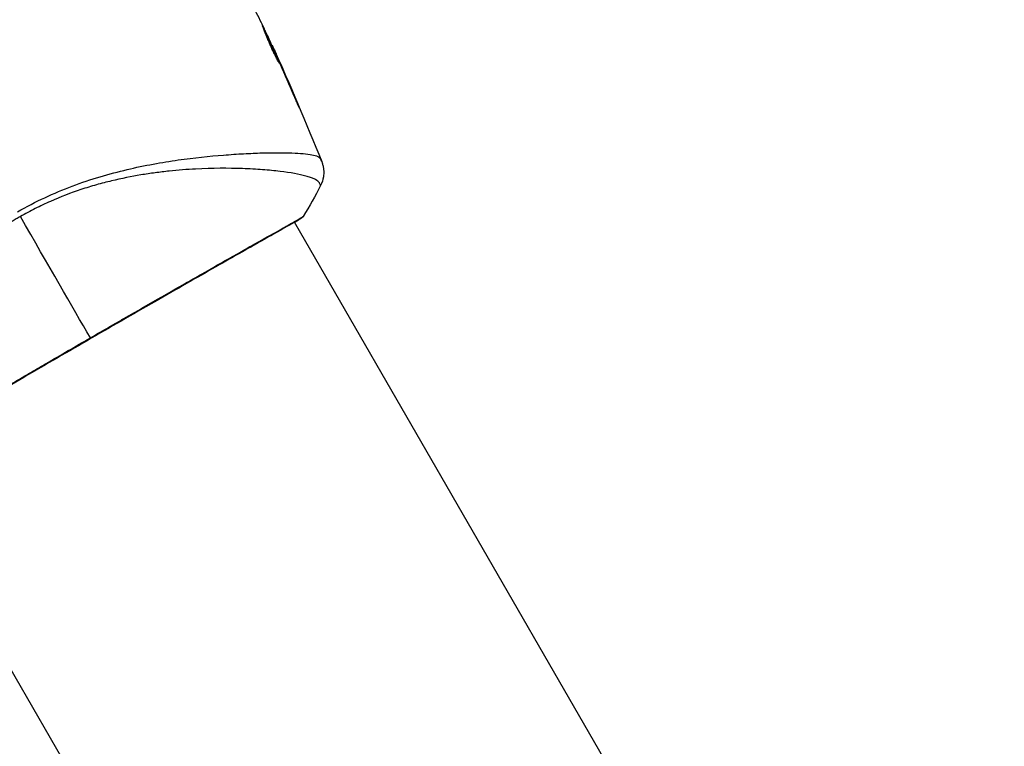
# Model space of a CAD drawing. Units: millimetres. Extents: x -5606 to 5548, y -5266 to 5889.
# Drawn here: x -153 to -51, y 2070 to 2145 of the extents above; entities that cross this region are included whole.
import ezdxf

# ---------------------------------------------------------------- set-up
doc = ezdxf.new("R2010")
doc.units = ezdxf.units.MM
doc.header["$LTSCALE"] = 20
doc.layers.add('2d', color=230, linetype='Continuous')

msp = doc.modelspace()

# ---------------------------------------------------------------- linework, layer by layer
at = {"layer": '2d'}
for p, q in [((-126.69, 2142.12), (-126.67, 2142.13)), ((-126.23, 2141.1), (-126.21, 2141.11)), ((-125.81, 2140.16), (-125.79, 2140.17)), ((-124.2, 2136.41), (-124.17, 2136.42)), ((-128.47, 2131.02), (-128.47, 2131.02)), ((-127.48, 2129.31), (-127.48, 2129.31)), ((-124.4, 2123.96), (-124.4, 2123.96)), ((-51.29, 1997.34), (-124.37, 2123.91)), ((-93.12, 1973.19), (-166.2, 2099.76))]:
    msp.add_line(p, q, dxfattribs=at)
msp.add_ellipse((-124.01, 2124.71), major_axis=(-0.267, 0.423), ratio=0.994441, start_param=3.141718, end_param=3.587639, dxfattribs=at)
for points, knots in [([(-127.77, 2144.43), (-127.94, 2144.77), (-128.1, 2145.1), (-128.36, 2145.59), (-128.44, 2145.76), (-128.61, 2146.09), (-128.7, 2146.26), (-128.79, 2146.42)], [0, 0, 0, 0, 0.00236764, 0.00236764, 0.00355146, 0.00355146, 0.00473528, 0.00473528, 0.00473528, 0.00473528]), ([(-127.67, 2144.11), (-127.66, 2144.11), (-127.66, 2144.1), (-127.63, 2144.06), (-127.61, 2144.02), (-127.56, 2143.93), (-127.53, 2143.87), (-127.46, 2143.73), (-127.43, 2143.65), (-127.3, 2143.39), (-127.2, 2143.17), (-126.99, 2142.71), (-126.87, 2142.46), (-126.7, 2142.08), (-126.64, 2141.96), (-126.53, 2141.71), (-126.48, 2141.59), (-126.38, 2141.36), (-126.33, 2141.24), (-126.24, 2141.03), (-126.19, 2140.93), (-126.12, 2140.75), (-126.08, 2140.67), (-126.02, 2140.53), (-126, 2140.47), (-125.96, 2140.37), (-125.95, 2140.33), (-125.93, 2140.28), (-125.92, 2140.27), (-125.92, 2140.27)], [0, 0, 0, 0, 0.000411593, 0.000411593, 0.000823185, 0.000823185, 0.001234778, 0.001234778, 0.00164637, 0.00164637, 0.002469556, 0.002469556, 0.003292741, 0.003292741, 0.003704333, 0.003704333, 0.004115926, 0.004115926, 0.004527519, 0.004527519, 0.004939111, 0.004939111, 0.005350704, 0.005350704, 0.005762297, 0.005762297, 0.006173889, 0.006173889, 0.006585482, 0.006585482, 0.006585482, 0.006585482]), ([(-125.92, 2140.27), (-125.93, 2140.26), (-125.94, 2140.28), (-125.96, 2140.32), (-125.98, 2140.36), (-126.06, 2140.49), (-126.14, 2140.63), (-126.27, 2140.89), (-126.32, 2140.99), (-126.42, 2141.19), (-126.48, 2141.3), (-126.59, 2141.53), (-126.64, 2141.65), (-126.75, 2141.9), (-126.81, 2142.02), (-126.92, 2142.28), (-126.98, 2142.4), (-127.08, 2142.65), (-127.13, 2142.78), (-127.23, 2143.01), (-127.28, 2143.12), (-127.37, 2143.34), (-127.41, 2143.44), (-127.48, 2143.62), (-127.51, 2143.7), (-127.57, 2143.85), (-127.59, 2143.91), (-127.65, 2144.06), (-127.67, 2144.11), (-127.67, 2144.11)], [0.006585482, 0.006585482, 0.006585482, 0.006585482, 0.006997131, 0.006997131, 0.00740878, 0.00740878, 0.008232078, 0.008232078, 0.008643727, 0.008643727, 0.009055376, 0.009055376, 0.009467025, 0.009467025, 0.009878674, 0.009878674, 0.010290323, 0.010290323, 0.010701972, 0.010701972, 0.011113622, 0.011113622, 0.011525271, 0.011525271, 0.01193692, 0.01193692, 0.012348569, 0.012348569, 0.013171867, 0.013171867, 0.013171867, 0.013171867]), ([(-126.36, 2141.07), (-126.36, 2141.08), (-126.37, 2141.08), (-126.42, 2141.19), (-126.46, 2141.3), (-126.57, 2141.54), (-126.62, 2141.66), (-126.73, 2141.91), (-126.79, 2142.03), (-126.9, 2142.28), (-126.96, 2142.41), (-127.07, 2142.65), (-127.13, 2142.77), (-127.19, 2142.91), (-127.2, 2142.94), (-127.21, 2142.96)], [0.008624974, 0.008624974, 0.008624974, 0.008624974, 0.008646106, 0.008646106, 0.009057633, 0.009057633, 0.009469161, 0.009469161, 0.009880688, 0.009880688, 0.010292215, 0.010292215, 0.010703743, 0.010703743, 0.010787378, 0.010787378, 0.010787378, 0.010787378]), ([(-126.67, 2142.13), (-126.67, 2142.13), (-126.66, 2142.11), (-126.62, 2142.02), (-126.59, 2141.95), (-126.51, 2141.78), (-126.46, 2141.67), (-126.35, 2141.41), (-126.28, 2141.27), (-126.21, 2141.11)], [0, 0, 0, 0, 0.000630277, 0.000630277, 0.001260554, 0.001260554, 0.00189083, 0.00189083, 0.002521107, 0.002521107, 0.002521107, 0.002521107]), ([(-124.17, 2136.42), (-124.11, 2136.27), (-124.05, 2136.13), (-123.98, 2135.95), (-123.95, 2135.9), (-123.92, 2135.81), (-123.9, 2135.77), (-123.86, 2135.67), (-123.85, 2135.64), (-123.85, 2135.63), (-123.87, 2135.67), (-123.91, 2135.76), (-123.93, 2135.8), (-123.97, 2135.89), (-123.99, 2135.94), (-124.04, 2136.06), (-124.07, 2136.12), (-124.13, 2136.26), (-124.16, 2136.33), (-124.26, 2136.56), (-124.33, 2136.72), (-124.48, 2137.05), (-124.55, 2137.22), (-124.61, 2137.37)], [0, 0, 0, 0, 0.0005365, 0.0005365, 0.00080475, 0.00080475, 0.001072999, 0.001072999, 0.001609499, 0.001609499, 0.002145999, 0.002145999, 0.002414249, 0.002414249, 0.002682498, 0.002682498, 0.002950748, 0.002950748, 0.003218998, 0.003218998, 0.003755498, 0.003755498, 0.004291997, 0.004291997, 0.004291997, 0.004291997]), ([(-152.88, 2124.99), (-151.96, 2125.52), (-151.02, 2126), (-149.14, 2126.88), (-148.2, 2127.28), (-146.29, 2128), (-145.33, 2128.32), (-143.44, 2128.88), (-142.52, 2129.12), (-140.7, 2129.55), (-139.8, 2129.73), (-138.04, 2130.06), (-137.18, 2130.2), (-134.68, 2130.55), (-133.13, 2130.71), (-130.97, 2130.88), (-130.27, 2130.93), (-128.94, 2131), (-128.31, 2131.03), (-126.53, 2131.08), (-125.5, 2131.07), (-124.2, 2131.03), (-123.82, 2131), (-123.13, 2130.94), (-122.82, 2130.9), (-122.33, 2130.8), (-122.13, 2130.75), (-121.91, 2130.65), (-121.85, 2130.61), (-121.76, 2130.53), (-121.73, 2130.49), (-121.71, 2130.45)], [0.05076767, 0.05076767, 0.05076767, 0.05076767, 0.05394202, 0.05394202, 0.05711637, 0.05711637, 0.06029071, 0.06029071, 0.06346506, 0.06346506, 0.06663941, 0.06663941, 0.06981375, 0.06981375, 0.07616245, 0.07616245, 0.0793368, 0.0793368, 0.08251114, 0.08251114, 0.08885984, 0.08885984, 0.09203418, 0.09203418, 0.09520853, 0.09520853, 0.09838288, 0.09838288, 0.09997005, 0.09997005, 0.10155723, 0.10155723, 0.10155723, 0.10155723]), ([(-121.71, 2130.45), (-121.66, 2130.35), (-121.64, 2130.29), (-121.59, 2130.2), (-121.58, 2130.17), (-121.57, 2130.16)], [-0.00000006, -0.00000006, -0.00000006, -0.00000006, 0.002721433, 0.002721433, 0.005417431, 0.005417431, 0.005417431, 0.005417431]), ([(-121.57, 2130.16), (-121.57, 2130.13), (-121.55, 2130.1), (-121.53, 2130.02), (-121.51, 2129.99), (-121.48, 2129.9), (-121.47, 2129.84), (-121.44, 2129.72), (-121.42, 2129.65), (-121.39, 2129.47), (-121.37, 2129.35), (-121.35, 2129.02), (-121.36, 2128.8), (-121.44, 2128.28), (-121.54, 2127.97), (-121.68, 2127.69)], [0, 0, 0, 0, 0.0303793, 0.0303793, 0.0488644, 0.0488644, 0.0695773, 0.0695773, 0.0911715, 0.0911715, 0.1269498, 0.1269498, 0.1917837, 0.1917837, 0.2864069, 0.2864069, 0.2864069, 0.2864069]), ([(-121.68, 2127.68), (-121.68, 2127.69), (-121.68, 2127.69), (-121.68, 2127.71), (-121.7, 2127.75), (-121.74, 2127.84), (-121.76, 2127.87), (-121.79, 2127.94), (-121.81, 2127.96), (-121.84, 2128.02), (-121.86, 2128.04), (-121.98, 2128.16), (-122.14, 2128.27), (-122.47, 2128.42), (-122.59, 2128.47), (-122.87, 2128.56), (-123.03, 2128.61), (-123.88, 2128.84), (-124.77, 2129.01), (-126.41, 2129.21), (-127.01, 2129.27), (-128.3, 2129.37), (-129, 2129.41), (-131.2, 2129.48), (-132.81, 2129.48), (-135.43, 2129.34), (-136.33, 2129.27), (-137.75, 2129.12), (-138.23, 2129.06), (-139.2, 2128.93), (-139.69, 2128.86), (-141.17, 2128.62), (-142.18, 2128.41), (-143.72, 2128.04), (-144.24, 2127.91), (-145.29, 2127.61), (-145.83, 2127.45), (-147.41, 2126.92), (-148.46, 2126.52), (-150.02, 2125.83), (-150.54, 2125.58), (-151.57, 2125.07), (-152.08, 2124.79), (-152.59, 2124.5)], [0.16993444, 0.16993444, 0.16993444, 0.16993444, 0.17051597, 0.17051597, 0.17403725, 0.17403725, 0.17579789, 0.17579789, 0.17667821, 0.17667821, 0.17755853, 0.17755853, 0.18107982, 0.18107982, 0.18284046, 0.18284046, 0.1846011, 0.1846011, 0.19164367, 0.19164367, 0.19516496, 0.19516496, 0.19868624, 0.19868624, 0.20572881, 0.20572881, 0.2092501, 0.2092501, 0.21101074, 0.21101074, 0.21277138, 0.21277138, 0.21629267, 0.21629267, 0.21805331, 0.21805331, 0.21981395, 0.21981395, 0.22333524, 0.22333524, 0.22509588, 0.22509588, 0.22685652, 0.22685652, 0.22685652, 0.22685652]), ([(-123.74, 2124.29), (-123.77, 2124.28), (-123.79, 2124.26), (-123.92, 2124.18), (-124.05, 2124.1), (-124.7, 2123.72), (-125.48, 2123.28), (-127.72, 2122.02), (-129.29, 2121.13), (-132.88, 2119.09), (-134.93, 2117.92), (-139.28, 2115.44), (-141.63, 2114.09), (-146.31, 2111.39), (-148.71, 2110), (-153.23, 2107.38), (-155.41, 2106.1), (-159.3, 2103.83), (-161.05, 2102.8), (-163.89, 2101.13), (-165.02, 2100.46), (-166.14, 2099.79), (-166.43, 2099.63), (-166.69, 2099.49), (-166.74, 2099.46), (-166.79, 2099.43), (-166.81, 2099.43), (-166.86, 2099.4), (-166.89, 2099.38), (-166.92, 2099.37), (-166.93, 2099.36), (-166.93, 2099.36)], [0, 0, 0, 0, 0.079186, 0.079186, 0.316987, 0.316987, 1.03639, 1.03639, 1.866693, 1.866693, 2.678234, 2.678234, 3.490515, 3.490515, 4.303406, 4.303406, 5.115089, 5.115089, 5.927843, 5.927843, 6.739687, 6.739687, 7.136474, 7.136474, 7.240132, 7.240132, 7.279464, 7.279464, 7.397503, 7.397503, 7.469809, 7.469809, 7.469809, 7.469809]), ([(-145.39, 2112.02), (-144.73, 2112.4), (-144.06, 2112.79), (-143.05, 2113.37), (-142.72, 2113.56), (-142.05, 2113.94), (-141.72, 2114.13), (-140.08, 2115.08), (-138.8, 2115.81), (-136.92, 2116.88), (-136.31, 2117.23), (-135.1, 2117.92), (-134.51, 2118.25), (-132.8, 2119.23), (-131.73, 2119.83), (-130.24, 2120.68), (-129.75, 2120.95), (-128.84, 2121.47), (-128.41, 2121.71), (-127.19, 2122.4), (-126.47, 2122.8), (-125.71, 2123.22), (-125.56, 2123.31), (-125.28, 2123.46), (-125.15, 2123.54), (-124.78, 2123.75), (-124.56, 2123.87), (-124.18, 2124.09), (-124.02, 2124.18), (-123.76, 2124.34), (-123.66, 2124.4), (-123.59, 2124.45)], [0.1191637, 0.1191637, 0.1191637, 0.1191637, 0.12148322, 0.12148322, 0.12264298, 0.12264298, 0.12380274, 0.12380274, 0.12844178, 0.12844178, 0.1307613, 0.1307613, 0.13308082, 0.13308082, 0.13771986, 0.13771986, 0.14003938, 0.14003938, 0.1423589, 0.1423589, 0.14699794, 0.14699794, 0.1481577, 0.1481577, 0.14931746, 0.14931746, 0.15163698, 0.15163698, 0.1539565, 0.1539565, 0.15627602, 0.15627602, 0.15627602, 0.15627602]), ([(-123.47, 2124.52), (-123.48, 2124.5), (-123.49, 2124.48), (-123.51, 2124.46), (-123.52, 2124.45), (-123.54, 2124.43), (-123.55, 2124.42), (-123.57, 2124.4), (-123.57, 2124.4), (-123.6, 2124.38), (-123.61, 2124.37), (-123.67, 2124.33), (-123.73, 2124.28), (-123.95, 2124.13), (-124.13, 2124.02), (-124.35, 2123.88)], [0, 0, 0, 0, 0.0088443, 0.0088443, 0.0176685, 0.0176685, 0.029837, 0.029837, 0.0544416, 0.0544416, 0.1281323, 0.1281323, 0.3492845, 0.3492845, 0.6475725, 0.6475725, 0.6475725, 0.6475725]), ([(-123.66, 2124.34), (-123.66, 2124.34), (-123.66, 2124.34), (-123.68, 2124.33), (-123.71, 2124.31), (-123.74, 2124.29)], [0.1447439, 0.1447439, 0.1447439, 0.1447439, 0.1884014, 0.1884014, 0.3148393, 0.3148393, 0.3148393, 0.3148393]), ([(-123.59, 2124.45), (-123.51, 2124.5), (-123.47, 2124.52), (-123.47, 2124.52), (-123.47, 2124.52), (-123.47, 2124.52)], [0.156276015, 0.156276015, 0.156276015, 0.156276015, 0.158920015, 0.158920015, 0.159055401, 0.159055401, 0.159055401, 0.159055401]), ([(-167.17, 2099.28), (-167.18, 2099.28), (-167.18, 2099.28), (-167.18, 2099.29), (-167.14, 2099.31), (-166.97, 2099.4), (-166.84, 2099.46), (-166.52, 2099.64), (-166.32, 2099.75), (-165.97, 2099.96), (-165.84, 2100.04), (-165.57, 2100.2), (-165.42, 2100.28), (-164.96, 2100.56), (-164.62, 2100.76), (-163.87, 2101.21), (-163.46, 2101.45), (-162.57, 2101.98), (-162.09, 2102.27), (-160.56, 2103.17), (-159.44, 2103.83), (-157.91, 2104.73), (-157.59, 2104.92), (-156.95, 2105.29), (-156.62, 2105.48), (-155.63, 2106.07), (-154.95, 2106.46), (-153.57, 2107.27), (-152.86, 2107.68), (-151.78, 2108.31), (-151.41, 2108.53), (-150.68, 2108.96), (-150.3, 2109.17), (-148.42, 2110.27), (-146.91, 2111.14), (-145.39, 2112.02)], [0.07923749, 0.07923749, 0.07923749, 0.07923749, 0.07938588, 0.07938588, 0.08203774, 0.08203774, 0.08468959, 0.08468959, 0.08734145, 0.08734145, 0.08866737, 0.08866737, 0.0899933, 0.0899933, 0.09264516, 0.09264516, 0.09529701, 0.09529701, 0.09794886, 0.09794886, 0.10325257, 0.10325257, 0.1045785, 0.1045785, 0.10590443, 0.10590443, 0.10855628, 0.10855628, 0.11120814, 0.11120814, 0.11253406, 0.11253406, 0.11385999, 0.11385999, 0.1191637, 0.1191637, 0.1191637, 0.1191637])]:
    msp.add_open_spline(points, degree=3, knots=knots, dxfattribs=at)
for points in [[(-127.7, 2144.29), (-127.73, 2144.35), (-127.76, 2144.4), (-127.77, 2144.43)], [(-126.26, 2141.18), (-126.74, 2142.22), (-127.22, 2143.25), (-127.7, 2144.29)], [(-126.59, 2141.95), (-124.83, 2138.06), (-123.16, 2134.12), (-121.57, 2130.16)], [(-126.08, 2140.77), (-126.14, 2140.91), (-126.21, 2141.05), (-126.26, 2141.18)], [(-126.21, 2141.11), (-126.08, 2140.82), (-125.94, 2140.51), (-125.79, 2140.17)], [(-125.97, 2140.52), (-126.01, 2140.6), (-126.05, 2140.69), (-126.08, 2140.77)], [(-124.61, 2137.37), (-125.06, 2138.42), (-125.51, 2139.47), (-125.97, 2140.52)], [(-125.79, 2140.17), (-125.25, 2138.93), (-124.71, 2137.68), (-124.17, 2136.42)], [(-121.68, 2127.68), (-122.23, 2126.6), (-122.82, 2125.55), (-123.47, 2124.52)], [(-121.68, 2127.68), (-121.68, 2127.68), (-121.68, 2127.68), (-121.68, 2127.68)], [(-152.59, 2124.5), (-152.74, 2124.41), (-153.02, 2124.25), (-153.29, 2124.08), (-153.43, 2123.99)], [(-145.39, 2112.02), (-147.23, 2115.2), (-149.7, 2119.49), (-152.59, 2124.5)], [(-123.47, 2124.52), (-123.47, 2124.52), (-123.47, 2124.52), (-123.47, 2124.52)]]:
    msp.add_open_spline(points, degree=3, dxfattribs=at)

doc.saveas('drawing.dxf')
